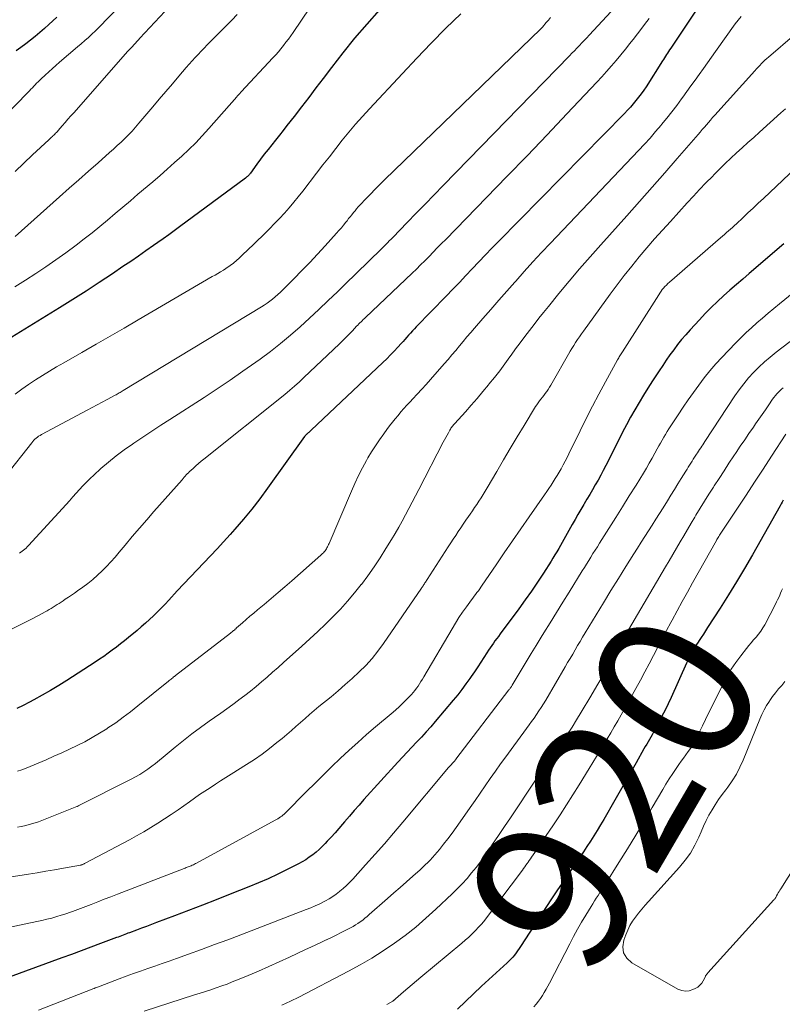
# Model space of a CAD drawing. Units: feet. Extents: x 1939997 to 1945044, y 549990 to 555000.
# Drawn here: x 1940838 to 1940936, y 552129 to 552255 of the extents above; entities that cross this region are included whole.
import ezdxf
from ezdxf.enums import TextEntityAlignment as Align

# ---------------------------------------------------------------- set-up
doc = ezdxf.new("R2010")
doc.units = ezdxf.units.FT
doc.header["$LTSCALE"] = 100
doc.header["$MEASUREMENT"] = 0
for name, color, linetype, lineweight in [('CONTOUR INDEX', 32, 'Continuous', 25), ('CONTOUR INDEX LABEL', 7, 'Continuous', 15), ('CONTOUR INTERMEDIATE', 40, 'Continuous', 15)]:
    doc.layers.add(name, color=color, linetype=linetype, lineweight=lineweight)
doc.styles.add('slant', font='romans.shx', dxfattribs={"oblique": 14.999978})

msp = doc.modelspace()

# ---------------------------------------------------------------- linework, layer by layer
at = {"layer": 'CONTOUR INDEX', "flags": 128}
for points, elevation in [([(1940925.94, 552258.18), (1940921.4, 552251.36), (1940921.26, 552251.15), (1940921.13, 552250.95), (1940921, 552250.75), (1940920.87, 552250.55), (1940920.74, 552250.34), (1940920.61, 552250.14), (1940920.48, 552249.93), (1940920.35, 552249.73), (1940918.25, 552246.44), (1940917.95, 552245.98), (1940917.63, 552245.53), (1940917.3, 552245.09), (1940916.96, 552244.66), (1940916.6, 552244.24), (1940916.24, 552243.83), (1940915.86, 552243.42), (1940915.48, 552243.02), (1940899.38, 552226.65), (1940898.53, 552225.79), (1940897.69, 552224.92), (1940896.85, 552224.04), (1940896.02, 552223.16), (1940895.19, 552222.28), (1940894.36, 552221.41), (1940893.52, 552220.53), (1940892.68, 552219.66), (1940888.85, 552215.71), (1940888.6, 552215.45), (1940888.35, 552215.19), (1940888.11, 552214.92), (1940887.87, 552214.66), (1940887.63, 552214.39), (1940887.39, 552214.12), (1940887.15, 552213.86), (1940886.91, 552213.59), (1940886.48, 552213.11), (1940886.01, 552212.61), (1940885.54, 552212.12), (1940885.06, 552211.64), (1940884.57, 552211.17), (1940875.42, 552202.51), (1940875.36, 552202.46), (1940875.31, 552202.41), (1940875.25, 552202.36), (1940875.2, 552202.31), (1940875.14, 552202.26), (1940875.08, 552202.21), (1940875.03, 552202.16), (1940874.97, 552202.11), (1940874.91, 552202.06), (1940874.86, 552202.01), (1940874.81, 552201.97), (1940874.77, 552201.93), (1940874.72, 552201.88), (1940874.68, 552201.84), (1940874.64, 552201.79), (1940874.6, 552201.74), (1940874.56, 552201.69), (1940869.82, 552195.08), (1940868.82, 552193.73), (1940867.79, 552192.39), (1940866.72, 552191.1), (1940865.62, 552189.82), (1940865.02, 552189.15), (1940864.19, 552188.23), (1940863.36, 552187.32), (1940862.51, 552186.42), (1940861.65, 552185.53), (1940860.8, 552184.64), (1940859.95, 552183.74), (1940859.1, 552182.84), (1940858.26, 552181.94), (1940857.18, 552180.76), (1940856.7, 552180.25), (1940856.21, 552179.74), (1940855.72, 552179.25), (1940855.21, 552178.76), (1940854.7, 552178.28), (1940854.18, 552177.81), (1940853.65, 552177.35), (1940853.12, 552176.89), (1940852.04, 552176), (1940851.53, 552175.57), (1940851.01, 552175.16), (1940850.48, 552174.75), (1940849.95, 552174.35), (1940849.42, 552173.96), (1940848.88, 552173.57), (1940848.33, 552173.2), (1940847.77, 552172.83), (1940844.14, 552170.48), (1940843.1, 552169.83), (1940842.05, 552169.2), (1940840.99, 552168.59), (1940839.92, 552168), (1940839.35, 552167.69), (1940838.55, 552167.29), (1940837.73, 552166.91)], 960), ([(1940884.1, 552256.23), (1940882.52, 552254.45), (1940880.96, 552252.63), (1940879.46, 552250.77), (1940877.98, 552248.88), (1940876.94, 552247.51), (1940876.01, 552246.29), (1940875.08, 552245.07), (1940874.15, 552243.86), (1940873.22, 552242.65), (1940872.3, 552241.46), (1940871.82, 552240.84), (1940871.34, 552240.23), (1940870.85, 552239.62), (1940870.36, 552239.01), (1940869.88, 552238.4), (1940869.39, 552237.79), (1940868.92, 552237.17), (1940868.46, 552236.54), (1940867.63, 552235.4), (1940867.56, 552235.31), (1940867.49, 552235.22), (1940867.41, 552235.14), (1940867.33, 552235.05), (1940867.25, 552234.97), (1940867.17, 552234.89), (1940867.08, 552234.81), (1940866.99, 552234.74), (1940858.57, 552228.53), (1940857.87, 552228.01), (1940857.17, 552227.5), (1940856.46, 552226.99), (1940855.76, 552226.49), (1940855.24, 552226.12), (1940854.26, 552225.44), (1940853.29, 552224.76), (1940852.31, 552224.08), (1940851.32, 552223.42), (1940849.96, 552222.5), (1940848.29, 552221.39), (1940846.61, 552220.29), (1940844.91, 552219.22), (1940843.21, 552218.16), (1940837.1, 552214.41)], 980), ([(1940842.85, 552255.34), (1940841.85, 552254.4), (1940841.28, 552253.87), (1940840.7, 552253.37), (1940840.1, 552252.88), (1940839.49, 552252.4), (1940838.87, 552251.94), (1940838.25, 552251.47), (1940837.63, 552251.01)], 1000), ([(1940935.89, 552226.34), (1940931.45, 552222.55), (1940930.63, 552221.84), (1940929.81, 552221.13), (1940928.99, 552220.41), (1940928.18, 552219.69), (1940927.38, 552218.95), (1940926.59, 552218.19), (1940925.83, 552217.42), (1940925.08, 552216.63), (1940923.88, 552215.32), (1940923.33, 552214.71), (1940922.8, 552214.09), (1940922.29, 552213.45), (1940921.79, 552212.79), (1940921.31, 552212.13), (1940920.84, 552211.46), (1940920.38, 552210.78), (1940919.92, 552210.1), (1940919.07, 552208.8), (1940918.49, 552207.89), (1940917.91, 552206.97), (1940917.36, 552206.03), (1940916.81, 552205.1), (1940916.28, 552204.15), (1940915.76, 552203.2), (1940915.25, 552202.24), (1940914.76, 552201.27), (1940913.11, 552197.99), (1940912.78, 552197.36), (1940912.45, 552196.74), (1940912.11, 552196.12), (1940911.76, 552195.5), (1940911.4, 552194.89), (1940911.04, 552194.28), (1940910.68, 552193.67), (1940910.32, 552193.06), (1940910.29, 552193), (1940909.91, 552192.37), (1940909.53, 552191.73), (1940909.16, 552191.08), (1940908.79, 552190.44), (1940907.07, 552187.38), (1940906.83, 552186.96), (1940906.59, 552186.55), (1940906.34, 552186.15), (1940906.09, 552185.74), (1940905.11, 552184.21), (1940904.36, 552183.05), (1940903.59, 552181.91), (1940902.79, 552180.78), (1940901.98, 552179.66), (1940899.57, 552176.43), (1940899.35, 552176.13), (1940899.14, 552175.84), (1940898.92, 552175.54), (1940898.71, 552175.25), (1940898.5, 552174.95), (1940898.29, 552174.65), (1940898.09, 552174.35), (1940897.89, 552174.04), (1940897.5, 552173.43), (1940897.11, 552172.82), (1940896.71, 552172.21), (1940896.3, 552171.6), (1940895.89, 552171), (1940895.72, 552170.75), (1940895.21, 552170.04), (1940894.69, 552169.33), (1940894.15, 552168.64), (1940893.59, 552167.96), (1940891.27, 552165.23), (1940890.69, 552164.56), (1940890.1, 552163.9), (1940889.5, 552163.25), (1940888.89, 552162.61), (1940888.28, 552161.97), (1940887.67, 552161.32), (1940887.07, 552160.67), (1940886.47, 552160.02), (1940882.15, 552155.24), (1940881.52, 552154.54), (1940880.9, 552153.84), (1940880.29, 552153.13), (1940879.68, 552152.41), (1940879.41, 552152.1), (1940878.94, 552151.55), (1940878.45, 552150.99), (1940877.96, 552150.45), (1940877.46, 552149.91), (1940877.19, 552149.63), (1940876.82, 552149.24), (1940876.43, 552148.87), (1940876.02, 552148.52), (1940875.6, 552148.18), (1940875.16, 552147.86), (1940874.72, 552147.56), (1940874.25, 552147.29), (1940873.78, 552147.03), (1940872.34, 552146.3), (1940871.13, 552145.7), (1940869.91, 552145.13), (1940868.68, 552144.59), (1940867.43, 552144.08), (1940865.05, 552143.13), (1940863.26, 552142.42), (1940861.48, 552141.73), (1940859.69, 552141.04), (1940857.9, 552140.37), (1940855.59, 552139.51), (1940854.95, 552139.27), (1940854.31, 552139.03), (1940853.67, 552138.79), (1940853.03, 552138.55), (1940852.17, 552138.22), (1940851.96, 552138.14), (1940851.75, 552138.06), (1940851.54, 552137.98), (1940851.33, 552137.9), (1940851.12, 552137.82), (1940850.92, 552137.74), (1940850.71, 552137.66), (1940850.5, 552137.59), (1940848.44, 552136.82), (1940847.2, 552136.36), (1940845.96, 552135.9), (1940844.72, 552135.45), (1940843.48, 552134.99), (1940836.74, 552132.52)], 940), ([(1940935.81, 552193.54), (1940935.68, 552193.3), (1940935.55, 552193.07), (1940935.42, 552192.83), (1940931.85, 552186.54), (1940930.85, 552184.82), (1940929.84, 552183.11), (1940928.8, 552181.42), (1940927.73, 552179.75), (1940926.12, 552177.24), (1940925.85, 552176.82), (1940925.58, 552176.41), (1940925.31, 552175.99), (1940925.03, 552175.58), (1940924.91, 552175.4), (1940924.7, 552175.07), (1940924.5, 552174.74), (1940924.31, 552174.41), (1940924.12, 552174.07), (1940923.95, 552173.72), (1940923.77, 552173.38), (1940923.61, 552173.03), (1940923.44, 552172.68), (1940921.45, 552168.29), (1940921.08, 552167.48), (1940920.69, 552166.69), (1940920.29, 552165.9), (1940919.88, 552165.11), (1940919.37, 552164.16), (1940919.2, 552163.86), (1940919.03, 552163.55), (1940918.86, 552163.25), (1940918.68, 552162.95), (1940918.5, 552162.65), (1940918.33, 552162.35), (1940918.15, 552162.05), (1940917.98, 552161.74), (1940916.97, 552159.96), (1940916.3, 552158.76), (1940915.62, 552157.57), (1940914.94, 552156.37), (1940914.25, 552155.18), (1940912.84, 552152.71), (1940912.43, 552152), (1940912.01, 552151.3), (1940911.57, 552150.61), (1940911.13, 552149.92), (1940910.68, 552149.23), (1940910.23, 552148.55), (1940909.77, 552147.87), (1940909.3, 552147.2), (1940908.86, 552146.56), (1940908.18, 552145.57), (1940907.5, 552144.57), (1940906.83, 552143.56), (1940906.17, 552142.56), (1940902.2, 552136.46), (1940902.01, 552136.18), (1940901.82, 552135.9), (1940901.62, 552135.63), (1940901.41, 552135.36), (1940901.19, 552135.1), (1940900.96, 552134.85), (1940900.73, 552134.61), (1940900.48, 552134.38), (1940897.21, 552131.38), (1940896.17, 552130.41), (1940895.14, 552129.42), (1940894.14, 552128.42)], 920)]:
    msp.add_lwpolyline(points, dxfattribs=dict(at, elevation=elevation))
at = {"layer": 'CONTOUR INTERMEDIATE', "flags": 128}
for points, elevation in [([(1940877.43, 552259.86), (1940873.08, 552253.38), (1940872.78, 552252.96), (1940872.48, 552252.53), (1940872.17, 552252.12), (1940871.86, 552251.71), (1940871.53, 552251.3), (1940871.2, 552250.91), (1940870.86, 552250.52), (1940870.51, 552250.14), (1940866.44, 552245.79), (1940866.37, 552245.71), (1940866.3, 552245.63), (1940866.22, 552245.54), (1940866.15, 552245.46), (1940866.08, 552245.38), (1940866.01, 552245.3), (1940865.94, 552245.22), (1940865.87, 552245.13), (1940862.3, 552241.08), (1940861.47, 552240.17), (1940860.62, 552239.27), (1940859.74, 552238.41), (1940858.84, 552237.56), (1940857.92, 552236.73), (1940856.99, 552235.91), (1940856.06, 552235.1), (1940855.12, 552234.29), (1940853.24, 552232.69), (1940852.27, 552231.86), (1940851.29, 552231.03), (1940850.32, 552230.2), (1940849.34, 552229.37), (1940848.35, 552228.55), (1940847.36, 552227.75), (1940846.35, 552226.96), (1940845.33, 552226.19), (1940843.99, 552225.2), (1940842.73, 552224.3), (1940841.46, 552223.41), (1940840.16, 552222.55), (1940838.86, 552221.7), (1940837.5, 552220.85)], 984), ([(1940851.74, 552257.65), (1940849.1, 552254.91), (1940848.67, 552254.46), (1940848.23, 552254.03), (1940847.79, 552253.59), (1940847.34, 552253.17), (1940846.89, 552252.75), (1940846.43, 552252.33), (1940845.96, 552251.92), (1940845.49, 552251.52), (1940843.21, 552249.58), (1940842.74, 552249.17), (1940842.28, 552248.76), (1940841.82, 552248.34), (1940841.36, 552247.92), (1940840.85, 552247.44), (1940840.65, 552247.25), (1940840.46, 552247.07), (1940840.27, 552246.88), (1940840.09, 552246.69), (1940839.91, 552246.49), (1940839.72, 552246.3), (1940839.53, 552246.11), (1940839.35, 552245.92), (1940829.68, 552236.06)], 996), ([(1940856.66, 552256.07), (1940853.49, 552252.65), (1940853.3, 552252.44), (1940853.11, 552252.23), (1940852.91, 552252.02), (1940852.72, 552251.81), (1940852.52, 552251.6), (1940852.33, 552251.39), (1940852.14, 552251.18), (1940851.95, 552250.97), (1940845.01, 552243.11), (1940844.64, 552242.7), (1940844.28, 552242.28), (1940843.91, 552241.86), (1940843.55, 552241.44), (1940843.02, 552240.84), (1940842.92, 552240.72), (1940842.81, 552240.6), (1940842.7, 552240.49), (1940842.59, 552240.37), (1940842.54, 552240.32), (1940842.45, 552240.24), (1940842.36, 552240.15), (1940842.28, 552240.07), (1940842.19, 552239.99), (1940842.1, 552239.91), (1940842.01, 552239.83), (1940841.92, 552239.74), (1940841.83, 552239.66), (1940839.75, 552237.72), (1940838.62, 552236.66), (1940837.51, 552235.59)], 992), ([(1940914.36, 552256.65), (1940910.98, 552253.04), (1940910.66, 552252.71), (1940910.35, 552252.37), (1940910.03, 552252.04), (1940909.72, 552251.7), (1940909.4, 552251.37), (1940909.08, 552251.04), (1940908.76, 552250.71), (1940908.44, 552250.38), (1940892.28, 552233.79), (1940891.14, 552232.61), (1940889.99, 552231.43), (1940888.84, 552230.25), (1940887.7, 552229.07), (1940885.83, 552227.16), (1940885.62, 552226.94), (1940885.4, 552226.72), (1940885.19, 552226.5), (1940884.98, 552226.28), (1940884.76, 552226.06), (1940884.54, 552225.84), (1940884.33, 552225.62), (1940884.11, 552225.41), (1940883.07, 552224.4), (1940882.33, 552223.68), (1940881.59, 552222.97), (1940880.85, 552222.25), (1940880.11, 552221.53), (1940878.77, 552220.22), (1940877.59, 552219.08), (1940876.39, 552217.95), (1940875.19, 552216.83), (1940873.97, 552215.72), (1940872.74, 552214.64), (1940871.47, 552213.59), (1940870.18, 552212.58), (1940868.86, 552211.6), (1940868.3, 552211.19), (1940866.67, 552210.03), (1940865.03, 552208.9), (1940863.37, 552207.79), (1940861.7, 552206.7), (1940857.31, 552203.88), (1940856.15, 552203.13), (1940855, 552202.38), (1940853.84, 552201.62), (1940852.7, 552200.85), (1940852.52, 552200.73), (1940851.48, 552200), (1940850.46, 552199.23), (1940849.47, 552198.43), (1940848.5, 552197.6), (1940847.57, 552196.76), (1940847.1, 552196.32), (1940846.64, 552195.87), (1940846.19, 552195.4), (1940845.76, 552194.92), (1940845.34, 552194.44), (1940844.91, 552193.96), (1940844.48, 552193.48), (1940844.05, 552193), (1940839.23, 552187.73), (1940839.08, 552187.57), (1940838.93, 552187.43), (1940838.76, 552187.29), (1940838.6, 552187.16), (1940838.42, 552187.03), (1940838.24, 552186.91), (1940838.06, 552186.79)], 968), ([(1940918.67, 552255.17), (1940918.07, 552254.38), (1940917.46, 552253.59), (1940916.85, 552252.8), (1940916.76, 552252.69), (1940916.19, 552251.96), (1940915.6, 552251.24), (1940915.01, 552250.51), (1940914.42, 552249.8), (1940913.81, 552249.09), (1940913.2, 552248.39), (1940912.58, 552247.7), (1940911.94, 552247.02), (1940908.13, 552242.98), (1940905.58, 552240.29), (1940903.02, 552237.6), (1940900.44, 552234.94), (1940897.85, 552232.28), (1940892.61, 552226.91), (1940892.07, 552226.37), (1940891.54, 552225.82), (1940891.01, 552225.27), (1940890.48, 552224.73), (1940889.95, 552224.18), (1940889.41, 552223.65), (1940888.86, 552223.11), (1940888.31, 552222.58), (1940882.35, 552216.92), (1940882.21, 552216.78), (1940882.06, 552216.65), (1940881.92, 552216.51), (1940881.78, 552216.37), (1940881.64, 552216.23), (1940881.5, 552216.09), (1940881.36, 552215.95), (1940881.22, 552215.81), (1940880.68, 552215.23), (1940880.27, 552214.8), (1940879.86, 552214.38), (1940879.43, 552213.96), (1940879.01, 552213.54), (1940874.48, 552209.22), (1940873.89, 552208.67), (1940873.28, 552208.13), (1940872.66, 552207.6), (1940872.03, 552207.08), (1940861.66, 552198.8), (1940861.32, 552198.53), (1940860.98, 552198.24), (1940860.65, 552197.96), (1940860.33, 552197.66), (1940859.98, 552197.34), (1940859.83, 552197.2), (1940859.69, 552197.06), (1940859.55, 552196.92), (1940859.42, 552196.77), (1940859.28, 552196.62), (1940859.15, 552196.47), (1940859.02, 552196.32), (1940858.89, 552196.17), (1940855.28, 552192.1), (1940854.35, 552191.03), (1940853.42, 552189.97), (1940852.51, 552188.89), (1940851.6, 552187.81), (1940850.83, 552186.88), (1940850.3, 552186.26), (1940849.77, 552185.66), (1940849.21, 552185.07), (1940848.65, 552184.49), (1940848.06, 552183.94), (1940847.46, 552183.4), (1940846.83, 552182.9), (1940846.19, 552182.42), (1940845.51, 552181.94), (1940845.12, 552181.67), (1940844.73, 552181.4), (1940844.34, 552181.13), (1940843.94, 552180.87), (1940843.65, 552180.68), (1940843.4, 552180.51), (1940843.15, 552180.35), (1940842.9, 552180.19), (1940842.64, 552180.02), (1940842.39, 552179.86), (1940842.13, 552179.71), (1940841.88, 552179.56), (1940841.62, 552179.41), (1940841.36, 552179.26), (1940840.97, 552179.05), (1940840.58, 552178.84), (1940840.18, 552178.63), (1940839.79, 552178.43), (1940829.87, 552173.5)], 964), ([(1940906.04, 552255.28), (1940905.77, 552254.96), (1940905.49, 552254.65), (1940904.98, 552254.06), (1940904.97, 552254.04), (1940904.95, 552254.02), (1940904.94, 552254.01), (1940904.92, 552253.99), (1940904.86, 552253.92), (1940904.84, 552253.91), (1940904.83, 552253.89), (1940904.81, 552253.87), (1940904.79, 552253.86), (1940884.79, 552234.53), (1940884.18, 552233.93), (1940883.57, 552233.32), (1940882.97, 552232.71), (1940882.38, 552232.09), (1940881.65, 552231.31), (1940881.43, 552231.07), (1940881.22, 552230.83), (1940881.01, 552230.58), (1940880.8, 552230.33), (1940880.6, 552230.07), (1940880.39, 552229.81), (1940880.19, 552229.56), (1940879.99, 552229.3), (1940879.83, 552229.1), (1940879.55, 552228.74), (1940879.26, 552228.39), (1940878.96, 552228.05), (1940878.66, 552227.71), (1940877.19, 552226.09), (1940876.21, 552225.02), (1940875.22, 552223.96), (1940874.21, 552222.92), (1940873.2, 552221.88), (1940871.78, 552220.45), (1940871.47, 552220.14), (1940871.15, 552219.84), (1940870.81, 552219.55), (1940870.47, 552219.27), (1940870.12, 552219), (1940869.77, 552218.74), (1940869.4, 552218.5), (1940869.03, 552218.26), (1940851.35, 552207.56), (1940851.22, 552207.48), (1940851.1, 552207.41), (1940850.97, 552207.33), (1940850.84, 552207.26), (1940850.71, 552207.18), (1940850.58, 552207.11), (1940850.44, 552207.04), (1940850.31, 552206.97), (1940849.3, 552206.43), (1940848.66, 552206.09), (1940848.02, 552205.75), (1940847.38, 552205.41), (1940846.74, 552205.07), (1940840.88, 552201.94), (1940840.71, 552201.84), (1940840.53, 552201.73), (1940840.37, 552201.61), (1940840.21, 552201.49), (1940840.06, 552201.35), (1940839.91, 552201.21), (1940839.78, 552201.06), (1940839.65, 552200.9), (1940836.27, 552196.62)], 972), ([(1940865.92, 552255.68), (1940865.23, 552254.97), (1940862.48, 552252.19), (1940862.09, 552251.79), (1940861.7, 552251.38), (1940861.31, 552250.98), (1940860.92, 552250.57), (1940860.54, 552250.16), (1940860.16, 552249.74), (1940859.79, 552249.32), (1940859.42, 552248.9), (1940858.48, 552247.79), (1940857.64, 552246.8), (1940856.8, 552245.82), (1940855.97, 552244.84), (1940855.13, 552243.85), (1940853.36, 552241.77), (1940852.92, 552241.27), (1940852.48, 552240.77), (1940852.02, 552240.29), (1940851.55, 552239.82), (1940851.07, 552239.36), (1940850.59, 552238.91), (1940850.1, 552238.46), (1940849.6, 552238.01), (1940848.13, 552236.72), (1940846.9, 552235.63), (1940845.67, 552234.54), (1940844.44, 552233.45), (1940843.21, 552232.36), (1940837.51, 552227.29)], 988), ([(1940894.54, 552255.78), (1940892.64, 552253.91), (1940890.76, 552252.01), (1940888.91, 552250.09), (1940887.07, 552248.15), (1940882.86, 552243.63), (1940881.97, 552242.64), (1940881.08, 552241.64), (1940880.23, 552240.62), (1940879.38, 552239.58), (1940878.56, 552238.53), (1940877.73, 552237.48), (1940876.91, 552236.43), (1940876.09, 552235.37), (1940874.32, 552233.08), (1940873.75, 552232.36), (1940873.17, 552231.65), (1940872.58, 552230.95), (1940871.97, 552230.27), (1940871.35, 552229.59), (1940870.72, 552228.93), (1940870.08, 552228.28), (1940869.43, 552227.63), (1940867.08, 552225.38), (1940866.84, 552225.14), (1940866.59, 552224.91), (1940866.34, 552224.67), (1940866.08, 552224.44), (1940865.92, 552224.29), (1940865.75, 552224.13), (1940865.57, 552223.98), (1940865.4, 552223.84), (1940865.22, 552223.7), (1940865.03, 552223.56), (1940864.85, 552223.43), (1940864.66, 552223.3), (1940864.47, 552223.18), (1940864.16, 552222.98), (1940863.81, 552222.77), (1940863.46, 552222.56), (1940863.1, 552222.35), (1940862.75, 552222.14), (1940853.27, 552216.61), (1940851.48, 552215.56), (1940849.68, 552214.52), (1940847.88, 552213.49), (1940846.07, 552212.45), (1940843.74, 552211.12), (1940842.83, 552210.59), (1940841.92, 552210.05), (1940841.01, 552209.5), (1940840.12, 552208.93), (1940839.24, 552208.35), (1940838.38, 552207.73), (1940837.54, 552207.09)], 976), ([(1940930.42, 552255.44), (1940930.03, 552254.97), (1940929.66, 552254.48), (1940927.14, 552250.94), (1940926.62, 552250.21), (1940926.1, 552249.48), (1940925.58, 552248.75), (1940925.05, 552248.02), (1940924.53, 552247.29), (1940924, 552246.56), (1940923.48, 552245.84), (1940922.95, 552245.11), (1940922.79, 552244.88), (1940922.17, 552244.04), (1940921.54, 552243.21), (1940920.9, 552242.4), (1940920.24, 552241.59), (1940920.18, 552241.52), (1940919.48, 552240.69), (1940918.77, 552239.87), (1940918.04, 552239.07), (1940917.3, 552238.27), (1940906.01, 552226.42), (1940904.89, 552225.22), (1940903.77, 552224.02), (1940902.67, 552222.81), (1940901.57, 552221.58), (1940901.45, 552221.45), (1940900.43, 552220.29), (1940899.4, 552219.12), (1940898.38, 552217.95), (1940897.36, 552216.78), (1940896.31, 552215.57), (1940895.82, 552215), (1940895.33, 552214.43), (1940894.85, 552213.86), (1940894.37, 552213.28), (1940893.89, 552212.71), (1940893.4, 552212.13), (1940892.91, 552211.56), (1940892.42, 552211), (1940890.66, 552208.99), (1940890.11, 552208.36), (1940889.55, 552207.74), (1940888.98, 552207.12), (1940888.41, 552206.51), (1940888.05, 552206.13), (1940887.65, 552205.71), (1940887.27, 552205.28), (1940886.89, 552204.84), (1940886.52, 552204.4), (1940886.15, 552203.96), (1940885.79, 552203.51), (1940885.44, 552203.05), (1940885.09, 552202.59), (1940884.68, 552202.03), (1940884.15, 552201.28), (1940883.63, 552200.52), (1940883.14, 552199.74), (1940882.67, 552198.95), (1940882.49, 552198.63), (1940881.96, 552197.67), (1940881.46, 552196.69), (1940880.99, 552195.69), (1940880.54, 552194.69), (1940877.69, 552188.02), (1940877.63, 552187.88), (1940877.56, 552187.73), (1940877.49, 552187.59), (1940877.42, 552187.45), (1940877.34, 552187.31), (1940877.26, 552187.19), (1940877.17, 552187.06), (1940877.07, 552186.95), (1940876.97, 552186.83), (1940876.87, 552186.72), (1940876.76, 552186.62), (1940876.65, 552186.52), (1940872.94, 552183.25), (1940872.05, 552182.48), (1940871.16, 552181.72), (1940870.27, 552180.95), (1940869.37, 552180.2), (1940868.53, 552179.5), (1940868.05, 552179.09), (1940867.57, 552178.69), (1940867.09, 552178.27), (1940866.62, 552177.86), (1940865.86, 552177.2), (1940865.77, 552177.11), (1940865.67, 552177.03), (1940865.57, 552176.94), (1940865.47, 552176.86), (1940865.37, 552176.78), (1940865.27, 552176.69), (1940865.17, 552176.61), (1940865.07, 552176.53), (1940858.02, 552171.1), (1940857.91, 552171.01), (1940857.8, 552170.93), (1940857.69, 552170.84), (1940857.58, 552170.75), (1940857.47, 552170.66), (1940857.36, 552170.57), (1940857.25, 552170.48), (1940857.13, 552170.39), (1940853.23, 552167.22), (1940852.3, 552166.49), (1940851.35, 552165.77), (1940850.39, 552165.08), (1940849.4, 552164.42), (1940849.24, 552164.31), (1940848.32, 552163.73), (1940847.38, 552163.17), (1940846.43, 552162.65), (1940845.46, 552162.15), (1940844.47, 552161.68), (1940843.48, 552161.22), (1940842.49, 552160.78), (1940841.48, 552160.35), (1940838.91, 552159.28), (1940838.37, 552159.07), (1940837.83, 552158.87)], 956), ([(1940937.28, 552253.13), (1940933.93, 552250.24), (1940933.7, 552250.03), (1940933.47, 552249.82), (1940933.25, 552249.61), (1940933.03, 552249.39), (1940932.81, 552249.17), (1940932.6, 552248.94), (1940932.39, 552248.71), (1940932.18, 552248.49), (1940927.04, 552242.78), (1940926.77, 552242.48), (1940926.5, 552242.18), (1940926.24, 552241.87), (1940925.97, 552241.57), (1940925.71, 552241.26), (1940925.45, 552240.95), (1940925.19, 552240.64), (1940924.92, 552240.34), (1940922.25, 552237.25), (1940920.65, 552235.41), (1940919.03, 552233.57), (1940917.41, 552231.74), (1940915.78, 552229.92), (1940912.45, 552226.22), (1940911.08, 552224.69), (1940909.74, 552223.14), (1940908.41, 552221.57), (1940907.1, 552220), (1940905.75, 552218.34), (1940905.13, 552217.57), (1940904.52, 552216.81), (1940903.92, 552216.03), (1940903.32, 552215.26), (1940902.73, 552214.47), (1940902.14, 552213.69), (1940901.56, 552212.9), (1940900.99, 552212.1), (1940900.84, 552211.89), (1940900.18, 552211), (1940899.52, 552210.11), (1940898.84, 552209.23), (1940898.15, 552208.37), (1940898.1, 552208.31), (1940897.37, 552207.43), (1940896.64, 552206.56), (1940895.89, 552205.7), (1940895.13, 552204.85), (1940893.77, 552203.36), (1940893.68, 552203.27), (1940893.6, 552203.17), (1940893.51, 552203.06), (1940893.44, 552202.96), (1940893.36, 552202.85), (1940893.29, 552202.74), (1940893.22, 552202.63), (1940893.16, 552202.52), (1940892.96, 552202.15), (1940892.79, 552201.86), (1940892.63, 552201.56), (1940892.47, 552201.26), (1940892.31, 552200.96), (1940889.17, 552194.91), (1940888.75, 552194.1), (1940888.33, 552193.29), (1940887.9, 552192.49), (1940887.48, 552191.68), (1940887.05, 552190.88), (1940886.6, 552190.09), (1940886.15, 552189.3), (1940885.68, 552188.52), (1940884.96, 552187.36), (1940884.22, 552186.18), (1940883.45, 552185.03), (1940882.65, 552183.89), (1940881.82, 552182.78), (1940881.79, 552182.74), (1940880.94, 552181.68), (1940880.06, 552180.63), (1940879.14, 552179.62), (1940878.19, 552178.64), (1940877.22, 552177.68), (1940876.24, 552176.73), (1940875.23, 552175.8), (1940874.22, 552174.88), (1940871.86, 552172.77), (1940871.17, 552172.15), (1940870.47, 552171.54), (1940869.76, 552170.92), (1940869.06, 552170.31), (1940868.35, 552169.71), (1940867.62, 552169.12), (1940866.89, 552168.55), (1940866.14, 552167.99), (1940866.12, 552167.97), (1940865.36, 552167.41), (1940864.59, 552166.86), (1940863.82, 552166.3), (1940863.05, 552165.76), (1940862.36, 552165.27), (1940861.25, 552164.46), (1940860.15, 552163.65), (1940859.07, 552162.8), (1940858.01, 552161.94), (1940856.46, 552160.66), (1940855.98, 552160.27), (1940855.49, 552159.88), (1940855, 552159.51), (1940854.49, 552159.15), (1940853.98, 552158.8), (1940853.46, 552158.46), (1940852.92, 552158.16), (1940852.37, 552157.86), (1940845.68, 552154.47), (1940845.66, 552154.46), (1940845.64, 552154.45), (1940845.62, 552154.44), (1940845.6, 552154.43), (1940845.51, 552154.39), (1940845.49, 552154.38), (1940845.46, 552154.37), (1940845.44, 552154.36), (1940845.42, 552154.35), (1940840.95, 552152.58), (1940840.52, 552152.42), (1940840.08, 552152.26), (1940839.63, 552152.13), (1940839.18, 552152), (1940838.73, 552151.9), (1940838.28, 552151.8), (1940837.82, 552151.72)], 952), ([(1940936.1, 552243.62), (1940935.49, 552243.08), (1940932.76, 552240.62), (1940932.03, 552239.96), (1940931.29, 552239.3), (1940930.56, 552238.63), (1940929.83, 552237.96), (1940929.11, 552237.29), (1940928.39, 552236.61), (1940927.68, 552235.92), (1940926.98, 552235.22), (1940926.74, 552234.97), (1940925.92, 552234.14), (1940925.11, 552233.3), (1940924.32, 552232.45), (1940923.53, 552231.59), (1940921.36, 552229.21), (1940920.34, 552228.09), (1940919.34, 552226.96), (1940918.35, 552225.81), (1940917.38, 552224.66), (1940916.42, 552223.49), (1940915.47, 552222.31), (1940914.55, 552221.1), (1940913.65, 552219.89), (1940910.23, 552215.18), (1940909.97, 552214.82), (1940909.72, 552214.46), (1940909.47, 552214.09), (1940909.23, 552213.72), (1940908.99, 552213.35), (1940908.76, 552212.97), (1940908.53, 552212.59), (1940908.31, 552212.21), (1940906.23, 552208.54), (1940906.07, 552208.26), (1940905.9, 552207.99), (1940905.72, 552207.72), (1940905.54, 552207.46), (1940905.51, 552207.42), (1940905.33, 552207.18), (1940905.16, 552206.94), (1940904.98, 552206.71), (1940904.79, 552206.48), (1940904.61, 552206.24), (1940904.44, 552206), (1940904.28, 552205.76), (1940904.12, 552205.51), (1940902.65, 552203.1), (1940901.76, 552201.63), (1940900.88, 552200.17), (1940900.01, 552198.7), (1940899.15, 552197.22), (1940897.93, 552195.13), (1940897.67, 552194.7), (1940897.41, 552194.27), (1940897.14, 552193.85), (1940896.87, 552193.42), (1940896.59, 552193.01), (1940896.31, 552192.59), (1940896.03, 552192.18), (1940895.74, 552191.77), (1940895.52, 552191.45), (1940895.19, 552190.98), (1940894.86, 552190.5), (1940894.53, 552190.02), (1940894.21, 552189.54), (1940893.89, 552189.05), (1940893.57, 552188.57), (1940893.25, 552188.08), (1940892.94, 552187.59), (1940890.23, 552183.39), (1940890.17, 552183.29), (1940890.1, 552183.18), (1940890.03, 552183.08), (1940889.96, 552182.98), (1940889.92, 552182.91), (1940889.88, 552182.84), (1940889.83, 552182.77), (1940889.78, 552182.69), (1940889.74, 552182.62), (1940889.72, 552182.6), (1940889.67, 552182.52), (1940889.62, 552182.44), (1940889.56, 552182.36), (1940889.51, 552182.28), (1940884.64, 552175.2), (1940883.93, 552174.24), (1940883.19, 552173.31), (1940882.38, 552172.42), (1940881.54, 552171.57), (1940880.66, 552170.75), (1940879.77, 552169.95), (1940878.86, 552169.17), (1940877.94, 552168.4), (1940876.4, 552167.14), (1940875.8, 552166.64), (1940875.2, 552166.14), (1940874.61, 552165.62), (1940874.03, 552165.1), (1940873.45, 552164.58), (1940872.87, 552164.07), (1940872.27, 552163.56), (1940871.67, 552163.06), (1940871.02, 552162.53), (1940870.08, 552161.79), (1940869.12, 552161.07), (1940868.14, 552160.39), (1940867.13, 552159.73), (1940865.17, 552158.5), (1940864.49, 552158.07), (1940863.81, 552157.64), (1940863.14, 552157.21), (1940862.46, 552156.77), (1940861.79, 552156.33), (1940861.13, 552155.89), (1940860.46, 552155.43), (1940859.81, 552154.97), (1940858.36, 552153.94), (1940857.5, 552153.35), (1940856.64, 552152.77), (1940855.76, 552152.21), (1940854.87, 552151.66), (1940853.97, 552151.13), (1940853.07, 552150.62), (1940852.16, 552150.11), (1940851.24, 552149.62), (1940846.46, 552147.1), (1940846.4, 552147.06), (1940846.34, 552147.03), (1940846.28, 552147), (1940846.22, 552146.98), (1940846.13, 552146.94), (1940846.11, 552146.93), (1940846.09, 552146.92), (1940846.07, 552146.91), (1940846.05, 552146.91), (1940845.97, 552146.88), (1940845.95, 552146.88), (1940845.93, 552146.87), (1940845.91, 552146.87), (1940845.88, 552146.86), (1940843.69, 552146.46), (1940842.57, 552146.26), (1940841.45, 552146.07), (1940840.33, 552145.88), (1940839.21, 552145.7), (1940830.96, 552144.44)], 948), ([(1940939.89, 552238.39), (1940933.27, 552232.15), (1940932.61, 552231.53), (1940931.95, 552230.91), (1940931.29, 552230.3), (1940930.63, 552229.68), (1940929.81, 552228.91), (1940929.56, 552228.68), (1940929.31, 552228.45), (1940929.06, 552228.22), (1940928.81, 552228), (1940928.55, 552227.77), (1940928.3, 552227.54), (1940928.04, 552227.32), (1940927.79, 552227.1), (1940921.25, 552221.43), (1940921.05, 552221.25), (1940920.86, 552221.07), (1940920.67, 552220.88), (1940920.5, 552220.68), (1940920.33, 552220.48), (1940920.17, 552220.27), (1940920.01, 552220.05), (1940919.87, 552219.83), (1940915.22, 552212.52), (1940915.14, 552212.4), (1940915.06, 552212.27), (1940914.98, 552212.14), (1940914.91, 552212.01), (1940914.83, 552211.89), (1940914.75, 552211.76), (1940914.68, 552211.63), (1940914.61, 552211.5), (1940913.06, 552208.67), (1940912.22, 552207.12), (1940911.4, 552205.56), (1940910.6, 552203.99), (1940909.81, 552202.42), (1940908.37, 552199.49), (1940908.14, 552199.02), (1940907.9, 552198.55), (1940907.66, 552198.09), (1940907.41, 552197.63), (1940907.38, 552197.57), (1940907.14, 552197.14), (1940906.89, 552196.72), (1940906.63, 552196.3), (1940906.37, 552195.88), (1940906.09, 552195.47), (1940905.82, 552195.06), (1940905.54, 552194.65), (1940905.25, 552194.25), (1940903.28, 552191.41), (1940902.22, 552189.88), (1940901.16, 552188.35), (1940900.11, 552186.81), (1940899.06, 552185.27), (1940897.3, 552182.68), (1940897.13, 552182.44), (1940896.96, 552182.2), (1940896.79, 552181.96), (1940896.61, 552181.72), (1940896.43, 552181.49), (1940896.25, 552181.25), (1940896.08, 552181.01), (1940895.9, 552180.78), (1940895.26, 552179.9), (1940894.78, 552179.22), (1940894.31, 552178.52), (1940893.86, 552177.82), (1940893.43, 552177.1), (1940889.81, 552170.94), (1940889.63, 552170.65), (1940889.45, 552170.35), (1940889.27, 552170.06), (1940889.08, 552169.77), (1940888.88, 552169.49), (1940888.68, 552169.21), (1940888.46, 552168.95), (1940888.22, 552168.7), (1940887.71, 552168.16), (1940887.21, 552167.65), (1940886.7, 552167.16), (1940886.17, 552166.68), (1940885.63, 552166.21), (1940883.63, 552164.54), (1940882.49, 552163.56), (1940881.35, 552162.56), (1940880.24, 552161.55), (1940879.13, 552160.52), (1940878.05, 552159.47), (1940876.96, 552158.42), (1940875.89, 552157.36), (1940874.82, 552156.29), (1940872.07, 552153.53), (1940871.93, 552153.4), (1940871.78, 552153.26), (1940871.63, 552153.14), (1940871.47, 552153.02), (1940871.31, 552152.91), (1940871.14, 552152.8), (1940870.97, 552152.7), (1940870.8, 552152.6), (1940860.73, 552147.12), (1940860.6, 552147.05), (1940860.47, 552146.98), (1940860.33, 552146.92), (1940860.19, 552146.85), (1940860.17, 552146.84), (1940860.04, 552146.79), (1940859.92, 552146.74), (1940859.79, 552146.69), (1940859.67, 552146.64), (1940859.54, 552146.59), (1940859.41, 552146.54), (1940859.29, 552146.49), (1940859.16, 552146.44), (1940850.61, 552143.14), (1940849.77, 552142.81), (1940848.92, 552142.49), (1940848.08, 552142.16), (1940847.23, 552141.83), (1940846.24, 552141.45), (1940845.89, 552141.32), (1940845.54, 552141.18), (1940845.19, 552141.05), (1940844.84, 552140.91), (1940844.48, 552140.79), (1940844.13, 552140.66), (1940843.77, 552140.55), (1940843.41, 552140.44), (1940842.86, 552140.27), (1940842.23, 552140.09), (1940841.59, 552139.93), (1940840.95, 552139.77), (1940840.3, 552139.63), (1940834.04, 552138.32)], 944), ([(1940942.66, 552224.64), (1940935.33, 552218.65), (1940934.61, 552218.06), (1940933.88, 552217.45), (1940933.16, 552216.85), (1940932.44, 552216.24), (1940931.74, 552215.61), (1940931.05, 552214.98), (1940930.37, 552214.32), (1940929.71, 552213.65), (1940927.96, 552211.82), (1940927.18, 552210.97), (1940926.42, 552210.1), (1940925.69, 552209.2), (1940924.99, 552208.28), (1940924.31, 552207.34), (1940923.64, 552206.4), (1940922.99, 552205.44), (1940922.35, 552204.48), (1940921.4, 552203.04), (1940921.17, 552202.68), (1940920.95, 552202.32), (1940920.73, 552201.96), (1940920.51, 552201.59), (1940920.3, 552201.22), (1940920.09, 552200.85), (1940919.88, 552200.48), (1940919.68, 552200.1), (1940919.38, 552199.56), (1940919.03, 552198.92), (1940918.67, 552198.28), (1940918.3, 552197.65), (1940917.92, 552197.02), (1940916.97, 552195.48), (1940916.11, 552194.09), (1940915.25, 552192.7), (1940914.38, 552191.32), (1940913.5, 552189.93), (1940912.3, 552188.04), (1940912.02, 552187.6), (1940911.74, 552187.16), (1940911.46, 552186.71), (1940911.19, 552186.27), (1940910.91, 552185.83), (1940910.64, 552185.38), (1940910.36, 552184.94), (1940910.09, 552184.5), (1940908.4, 552181.8), (1940907.59, 552180.49), (1940906.78, 552179.18), (1940905.97, 552177.87), (1940905.16, 552176.56), (1940904.83, 552176.02), (1940904.19, 552174.97), (1940903.56, 552173.92), (1940902.92, 552172.87), (1940902.29, 552171.82), (1940901.13, 552169.88), (1940901.08, 552169.8), (1940901.03, 552169.72), (1940900.98, 552169.65), (1940900.93, 552169.57), (1940900.87, 552169.49), (1940900.82, 552169.42), (1940900.76, 552169.34), (1940900.71, 552169.27), (1940893.93, 552160.42), (1940893.89, 552160.37), (1940893.85, 552160.32), (1940893.81, 552160.27), (1940893.77, 552160.22), (1940893.73, 552160.18), (1940893.69, 552160.13), (1940893.65, 552160.08), (1940893.6, 552160.04), (1940893.45, 552159.87), (1940893.34, 552159.74), (1940893.22, 552159.61), (1940893.11, 552159.47), (1940892.99, 552159.34), (1940887.12, 552152.34), (1940885.95, 552150.96), (1940884.77, 552149.6), (1940883.58, 552148.25), (1940882.37, 552146.9), (1940880.71, 552145.07), (1940880.32, 552144.66), (1940879.92, 552144.26), (1940879.49, 552143.88), (1940879.06, 552143.51), (1940879.01, 552143.47), (1940878.58, 552143.15), (1940878.15, 552142.84), (1940877.7, 552142.56), (1940877.23, 552142.3), (1940877.06, 552142.21), (1940876.5, 552141.92), (1940875.93, 552141.65), (1940875.35, 552141.4), (1940874.77, 552141.17), (1940866.4, 552137.95), (1940864.73, 552137.32), (1940863.05, 552136.69), (1940861.38, 552136.08), (1940859.69, 552135.47), (1940858.16, 552134.92), (1940857.24, 552134.59), (1940856.33, 552134.27), (1940855.41, 552133.95), (1940854.49, 552133.63), (1940853.57, 552133.3), (1940852.66, 552132.98), (1940851.74, 552132.64), (1940850.83, 552132.3), (1940847.84, 552131.18), (1940847.82, 552131.17), (1940847.79, 552131.17), (1940847.77, 552131.16), (1940847.75, 552131.15), (1940847.66, 552131.11), (1940847.64, 552131.1), (1940847.61, 552131.1), (1940847.59, 552131.09), (1940847.57, 552131.08), (1940840.49, 552128.29)], 936), ([(1940945.19, 552220.33), (1940934.89, 552212.47), (1940934.14, 552211.86), (1940933.4, 552211.24), (1940932.7, 552210.58), (1940932.02, 552209.9), (1940931.37, 552209.18), (1940930.75, 552208.44), (1940930.17, 552207.68), (1940929.62, 552206.88), (1940925.77, 552201.05), (1940925.64, 552200.85), (1940925.5, 552200.64), (1940925.37, 552200.44), (1940925.24, 552200.23), (1940925.1, 552200.03), (1940924.97, 552199.83), (1940924.83, 552199.62), (1940924.7, 552199.42), (1940924.62, 552199.3), (1940924.45, 552199.05), (1940924.29, 552198.8), (1940924.13, 552198.54), (1940923.96, 552198.29), (1940923.8, 552198.03), (1940923.64, 552197.78), (1940923.49, 552197.52), (1940923.33, 552197.26), (1940922.76, 552196.34), (1940922.32, 552195.62), (1940921.88, 552194.9), (1940921.44, 552194.19), (1940920.99, 552193.47), (1940920.42, 552192.58), (1940919.96, 552191.84), (1940919.49, 552191.11), (1940919.02, 552190.37), (1940918.55, 552189.64), (1940918.08, 552188.91), (1940917.61, 552188.17), (1940917.15, 552187.43), (1940916.68, 552186.7), (1940915.67, 552185.08), (1940914.71, 552183.54), (1940913.75, 552181.99), (1940912.8, 552180.43), (1940911.85, 552178.87), (1940910.46, 552176.56), (1940910.13, 552176.02), (1940909.81, 552175.48), (1940909.49, 552174.94), (1940909.17, 552174.4), (1940908.86, 552173.85), (1940908.54, 552173.31), (1940908.22, 552172.77), (1940907.9, 552172.23), (1940905.41, 552167.97), (1940905.12, 552167.5), (1940904.84, 552167.04), (1940904.54, 552166.58), (1940904.24, 552166.13), (1940903.93, 552165.68), (1940903.61, 552165.24), (1940903.3, 552164.79), (1940902.97, 552164.36), (1940900.97, 552161.64), (1940900.29, 552160.73), (1940899.63, 552159.81), (1940898.97, 552158.88), (1940898.32, 552157.95), (1940897.67, 552157.02), (1940897.02, 552156.08), (1940896.38, 552155.15), (1940895.73, 552154.22), (1940894.45, 552152.39), (1940893.94, 552151.67), (1940893.42, 552150.95), (1940892.89, 552150.24), (1940892.35, 552149.54), (1940891.8, 552148.84), (1940891.52, 552148.5), (1940891.23, 552148.16), (1940890.93, 552147.83), (1940890.63, 552147.51), (1940890.31, 552147.19), (1940889.99, 552146.88), (1940889.67, 552146.58), (1940889.34, 552146.28), (1940888.4, 552145.44), (1940887.59, 552144.72), (1940886.79, 552144.01), (1940885.98, 552143.3), (1940885.17, 552142.58), (1940882.84, 552140.53), (1940882.56, 552140.29), (1940882.28, 552140.06), (1940881.99, 552139.83), (1940881.69, 552139.61), (1940881.39, 552139.41), (1940881.08, 552139.21), (1940880.76, 552139.02), (1940880.43, 552138.84), (1940879.85, 552138.55), (1940879.23, 552138.23), (1940878.61, 552137.92), (1940877.98, 552137.61), (1940877.35, 552137.31), (1940877.3, 552137.29), (1940876.65, 552136.98), (1940875.99, 552136.67), (1940875.34, 552136.37), (1940874.68, 552136.06), (1940872.62, 552135.09), (1940871.31, 552134.48), (1940869.99, 552133.88), (1940868.66, 552133.3), (1940867.32, 552132.74), (1940865.98, 552132.19), (1940865.31, 552131.92), (1940864.63, 552131.65), (1940863.95, 552131.4), (1940863.26, 552131.16), (1940862.57, 552130.93), (1940861.88, 552130.7), (1940861.19, 552130.47), (1940860.49, 552130.25), (1940854.02, 552128.19)], 932), ([(1940935.81, 552207.94), (1940935.59, 552207.75), (1940935.38, 552207.55), (1940935.18, 552207.35), (1940934.98, 552207.14), (1940934.8, 552206.92), (1940934.62, 552206.69), (1940934.45, 552206.46), (1940933.94, 552205.73), (1940933.52, 552205.12), (1940933.1, 552204.52), (1940932.68, 552203.92), (1940932.26, 552203.31), (1940931.98, 552202.9), (1940931.42, 552202.08), (1940930.87, 552201.26), (1940930.31, 552200.45), (1940929.76, 552199.63), (1940929.5, 552199.24), (1940928.86, 552198.28), (1940928.23, 552197.31), (1940927.59, 552196.34), (1940926.96, 552195.37), (1940926.86, 552195.2), (1940926.29, 552194.31), (1940925.73, 552193.42), (1940925.17, 552192.52), (1940924.62, 552191.61), (1940924.49, 552191.39), (1940924.01, 552190.59), (1940923.54, 552189.8), (1940923.07, 552189), (1940922.61, 552188.2), (1940922.15, 552187.4), (1940921.68, 552186.6), (1940921.21, 552185.8), (1940920.74, 552185), (1940915.99, 552176.96), (1940915.92, 552176.85), (1940915.85, 552176.73), (1940915.79, 552176.62), (1940915.72, 552176.5), (1940915.66, 552176.38), (1940915.59, 552176.27), (1940915.53, 552176.15), (1940915.46, 552176.04), (1940914.16, 552173.66), (1940913.43, 552172.36), (1940912.7, 552171.06), (1940911.95, 552169.78), (1940911.2, 552168.49), (1940909.95, 552166.41), (1940909.37, 552165.45), (1940908.78, 552164.51), (1940908.16, 552163.58), (1940907.52, 552162.66), (1940906.68, 552161.46), (1940906.46, 552161.15), (1940906.24, 552160.83), (1940906.01, 552160.52), (1940905.79, 552160.21), (1940905.57, 552159.9), (1940905.34, 552159.58), (1940905.13, 552159.27), (1940904.91, 552158.95), (1940901.67, 552154.06), (1940900.91, 552152.93), (1940900.15, 552151.79), (1940899.39, 552150.66), (1940898.62, 552149.53), (1940898.12, 552148.78), (1940897.6, 552148.03), (1940897.06, 552147.3), (1940896.5, 552146.57), (1940895.93, 552145.86), (1940895.34, 552145.16), (1940894.73, 552144.48), (1940894.1, 552143.82), (1940893.45, 552143.18), (1940891.37, 552141.22), (1940890.09, 552140.06), (1940888.78, 552138.94), (1940887.43, 552137.88), (1940886.05, 552136.86), (1940884.62, 552135.89), (1940883.17, 552134.96), (1940881.69, 552134.1), (1940880.17, 552133.28), (1940873.82, 552129.99), (1940872.74, 552129.45), (1940871.65, 552128.93)], 928), ([(1940936.14, 552201.99), (1940934.32, 552199.18), (1940933.23, 552197.51), (1940932.14, 552195.84), (1940931.04, 552194.17), (1940929.94, 552192.51), (1940927.9, 552189.45), (1940927.81, 552189.32), (1940927.73, 552189.19), (1940927.64, 552189.06), (1940927.56, 552188.92), (1940927.48, 552188.79), (1940927.4, 552188.66), (1940927.32, 552188.52), (1940927.25, 552188.39), (1940924.2, 552182.96), (1940923.54, 552181.77), (1940922.89, 552180.58), (1940922.23, 552179.39), (1940921.58, 552178.2), (1940921.43, 552177.92), (1940920.86, 552176.87), (1940920.3, 552175.81), (1940919.75, 552174.75), (1940919.2, 552173.69), (1940918.65, 552172.63), (1940918.09, 552171.57), (1940917.52, 552170.52), (1940916.94, 552169.47), (1940914.63, 552165.34), (1940914.19, 552164.57), (1940913.74, 552163.8), (1940913.29, 552163.03), (1940912.83, 552162.27), (1940912.37, 552161.51), (1940911.9, 552160.74), (1940911.44, 552159.98), (1940910.97, 552159.22), (1940909.69, 552157.13), (1940908.89, 552155.84), (1940908.08, 552154.56), (1940907.25, 552153.29), (1940906.41, 552152.02), (1940905.4, 552150.53), (1940905.06, 552150.02), (1940904.71, 552149.51), (1940904.36, 552148.99), (1940904.01, 552148.48), (1940903.6, 552147.88), (1940903.45, 552147.67), (1940903.31, 552147.46), (1940903.17, 552147.26), (1940903.02, 552147.05), (1940902.88, 552146.84), (1940902.73, 552146.64), (1940902.58, 552146.43), (1940902.43, 552146.23), (1940897.97, 552140.29), (1940897.6, 552139.82), (1940897.22, 552139.36), (1940896.83, 552138.91), (1940896.42, 552138.48), (1940896, 552138.06), (1940895.57, 552137.65), (1940895.12, 552137.25), (1940894.67, 552136.87), (1940889.45, 552132.55), (1940888.88, 552132.08), (1940888.32, 552131.61), (1940887.76, 552131.13), (1940887.21, 552130.65), (1940886.19, 552129.75), (1940886.15, 552129.71), (1940886.11, 552129.67), (1940886.07, 552129.64), (1940886.02, 552129.6), (1940885.98, 552129.57), (1940885.94, 552129.54), (1940885.89, 552129.51), (1940885.84, 552129.48), (1940885.09, 552129.04)], 924), ([(1940935.73, 552182.22), (1940935.6, 552181.94), (1940935.47, 552181.66), (1940935.35, 552181.38), (1940935.22, 552181.09), (1940935.09, 552180.81), (1940934.96, 552180.54), (1940934.82, 552180.26), (1940933.44, 552177.62), (1940933.2, 552177.2), (1940932.94, 552176.79), (1940932.65, 552176.41), (1940932.34, 552176.04), (1940932.02, 552175.68), (1940931.7, 552175.31), (1940931.39, 552174.94), (1940931.09, 552174.56), (1940930.37, 552173.65), (1940929.74, 552172.8), (1940929.15, 552171.92), (1940928.61, 552171.01), (1940928.12, 552170.07), (1940926.66, 552167.13), (1940926.26, 552166.31), (1940925.86, 552165.49), (1940925.46, 552164.67), (1940925.06, 552163.84), (1940924.71, 552163.12), (1940924.48, 552162.66), (1940924.23, 552162.22), (1940923.95, 552161.79), (1940923.65, 552161.38), (1940923.35, 552160.97), (1940923.04, 552160.55), (1940922.74, 552160.14), (1940922.45, 552159.72), (1940922.12, 552159.24), (1940921.66, 552158.58), (1940921.22, 552157.91), (1940920.8, 552157.23), (1940920.39, 552156.54), (1940919.04, 552154.24), (1940917.99, 552152.46), (1940916.94, 552150.69), (1940915.86, 552148.93), (1940914.77, 552147.18), (1940913.02, 552144.4), (1940912.8, 552144.04), (1940912.57, 552143.69), (1940912.34, 552143.34), (1940912.11, 552142.99), (1940911.88, 552142.63), (1940911.65, 552142.28), (1940911.43, 552141.92), (1940911.21, 552141.57), (1940910.54, 552140.48), (1940910, 552139.58), (1940909.47, 552138.67), (1940908.97, 552137.74), (1940908.48, 552136.81), (1940905.89, 552131.78), (1940905.68, 552131.37), (1940905.46, 552130.98), (1940905.23, 552130.58), (1940904.99, 552130.2), (1940904.74, 552129.82), (1940904.48, 552129.45), (1940904.2, 552129.09), (1940903.9, 552128.74)], 916), ([(1940936.02, 552170.34), (1940935.62, 552169.86), (1940935.21, 552169.4), (1940934.81, 552168.92), (1940934.44, 552168.42), (1940934.07, 552167.91), (1940934.03, 552167.85), (1940933.68, 552167.29), (1940933.35, 552166.72), (1940933.06, 552166.13), (1940932.8, 552165.52), (1940930.67, 552160.29), (1940930.26, 552159.38), (1940929.81, 552158.5), (1940929.28, 552157.66), (1940928.7, 552156.85), (1940928.44, 552156.5), (1940927.97, 552155.88), (1940927.52, 552155.24), (1940927.1, 552154.59), (1940926.69, 552153.92), (1940926.3, 552153.25), (1940925.94, 552152.56), (1940925.6, 552151.85), (1940925.29, 552151.14), (1940925, 552150.44), (1940924.5, 552149.41), (1940923.93, 552148.41), (1940923.27, 552147.48), (1940922.54, 552146.59), (1940918.56, 552142.23), (1940918.12, 552141.74), (1940917.7, 552141.24), (1940917.29, 552140.73), (1940916.89, 552140.22), (1940916.52, 552139.68), (1940916.19, 552139.12), (1940915.9, 552138.55), (1940915.65, 552137.95), (1940915.39, 552137.27), (1940915.27, 552136.41), (1940915.37, 552135.63), (1940915.79, 552134.96), (1940916.43, 552134.37), (1940922.33, 552131.01), (1940922.81, 552130.83), (1940923.28, 552130.74), (1940923.77, 552130.79), (1940924.25, 552130.94), (1940924.55, 552131.08), (1940924.87, 552131.26), (1940925.15, 552131.49), (1940925.37, 552131.76), (1940925.57, 552132.07), (1940925.84, 552132.62), (1940925.87, 552132.68), (1940925.91, 552132.74), (1940925.94, 552132.8), (1940925.98, 552132.86), (1940926.02, 552132.91), (1940926.06, 552132.97), (1940926.11, 552133.02), (1940926.15, 552133.07), (1940934.62, 552142.42), (1940934.67, 552142.48), (1940934.72, 552142.54), (1940934.76, 552142.6), (1940934.8, 552142.66), (1940934.84, 552142.72), (1940934.88, 552142.79), (1940934.92, 552142.85), (1940934.96, 552142.92), (1940935.07, 552143.14), (1940935.17, 552143.32), (1940935.27, 552143.5), (1940935.37, 552143.67), (1940935.48, 552143.85), (1940939.76, 552150.61)], 912)]:
    msp.add_lwpolyline(points, dxfattribs=dict(at, elevation=elevation))

# ---------------------------------------------------------------- texts
at = {"layer": 'CONTOUR INDEX LABEL', "style": 'slant', "oblique": 15}
msp.add_text('920', height=20, rotation=59.7033, dxfattribs=at).set_placement((1940914.24, 552156.36, 920), align=Align.MIDDLE_CENTER)

doc.saveas('drawing.dxf')
